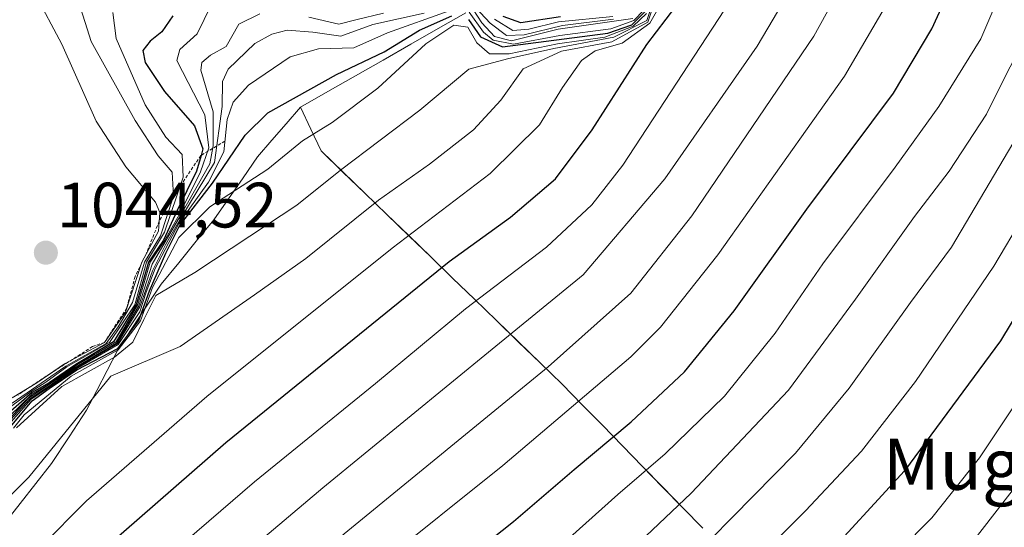
# Model space of a CAD drawing. Units: metres. Extents: x 569916 to 573365, y 4728786 to 4731134.
# Drawn here: x 571460 to 571614, y 4729127 to 4729207 of the extents above; entities that cross this region are included whole.
import ezdxf
from ezdxf.enums import TextEntityAlignment as Align

# ---------------------------------------------------------------- set-up
doc = ezdxf.new("R2010")
doc.units = ezdxf.units.M
doc.header["$MEASUREMENT"] = 0
doc.linetypes.add('TRAZOS', pattern=[0.75, 0.5, -0.25])
for name, color, linetype, lineweight in [('Carátula', 7, 'Continuous', 5), ('Curva de nivel maestra', 36, 'Continuous', 30), ('Curva de nivel normal', 36, 'Continuous', 0), ('Entidad de ámbito territorial', 19, 'Continuous', 0), ('Entidad de ámbito territorial CxS', 92, 'Continuous', 0), ('Escarpado lineal', 39, 'TRAZOS', 0), ('Municipio', 9, 'Continuous', 13), ('Municipio CxS', 142, 'Continuous', 0), ('Punto de cota en terreno', 7, 'Continuous', 0), ('Rótulo de punto de cota en terreno', 19, 'Continuous', 0), ('Texto cartográfico', 19, 'Continuous', 0)]:
    doc.layers.add(name, color=color, linetype=linetype, lineweight=lineweight)
doc.styles.add('Arial', font='txt', dxfattribs={"height": 0.2})

# ---------------------------------------------------------------- blocks, each defined once
blk = doc.blocks.new('*U169')
at = {"layer": 'Municipio CxS', "color": 142, "linetype": 'Continuous', "lineweight": 0}
blk.add_polyline3d([(571457.57, 4729127.84, 983.3842), (571460.0233, 4729130.9667, 983.919), (571462.4767, 4729134.0933, 984.3592), (571464.93, 4729137.22, 984.2511), (571467.67, 4729141.39, 984.4659), (571470.41, 4729145.56, 984.3011), (571472.0167, 4729148.6733, 984.6886), (571473.6233, 4729151.7867, 985.3871), (571475.23, 4729154.9, 996.7126), (571477.5133, 4729158.3667, 1011.9953), (571479.7967, 4729161.8333, 1001.4517), (571482.08, 4729165.3, 990.0908), (571484.8267, 4729168.64, 991.4487), (571487.5733, 4729171.98, 992.1152), (571490.32, 4729175.32, 993.7721), (571492.6033, 4729178.6167, 994.7284), (571494.8867, 4729181.9133, 996.2634), (571497.17, 4729185.21, 996.6349), (571499.4, 4729187.7933, 996.7964), (571501.63, 4729190.3767, 997.1701), (571503.86, 4729192.96, 997.915), (571505.48, 4729189.545, 995.1142), (571507.1, 4729186.13, 992.3299), (571510.5291, 4729182.8136, 989.0561), (571513.9582, 4729179.4973, 985.8778), (571517.3873, 4729176.1809, 982.7863), (571520.8164, 4729172.8645, 979.4728), (571524.2455, 4729169.5482, 976.0479), (571527.6745, 4729166.2318, 972.8361), (571531.1036, 4729162.9155, 969.623), (571534.5327, 4729159.5991, 966.6158), (571537.9618, 4729156.2827, 963.4211), (571541.3909, 4729152.9664, 960.3622), (571544.82, 4729149.65, 957.1345), (571547.965, 4729146.429, 954.2477), (571551.11, 4729143.208, 951.3469), (571554.255, 4729139.987, 948.3329), (571557.4, 4729136.766, 945.2991), (571560.545, 4729133.545, 942.1462), (571563.69, 4729130.324, 939.0228), (571566.835, 4729127.103, 936.0121)], dxfattribs=at)
blk = doc.blocks.new('*U170')
at = {"layer": 'Entidad de ámbito territorial CxS', "color": 92, "linetype": 'Continuous', "lineweight": 0}
blk.add_polyline3d([(571457.57, 4729127.84, 983.3842), (571460.0233, 4729130.9667, 983.919), (571462.4767, 4729134.0933, 984.3592), (571464.93, 4729137.22, 984.2511), (571467.67, 4729141.39, 984.4659), (571470.41, 4729145.56, 984.3011), (571472.0167, 4729148.6733, 984.6886), (571473.6233, 4729151.7867, 985.3871), (571475.23, 4729154.9, 996.7126), (571477.5133, 4729158.3667, 1011.9953), (571479.7967, 4729161.8333, 1001.4517), (571482.08, 4729165.3, 990.0908), (571484.8267, 4729168.64, 991.4487), (571487.5733, 4729171.98, 992.1152), (571490.32, 4729175.32, 993.7721), (571492.6033, 4729178.6167, 994.7284), (571494.8867, 4729181.9133, 996.2634), (571497.17, 4729185.21, 996.6349), (571499.4, 4729187.7933, 996.7964), (571501.63, 4729190.3767, 997.1701), (571503.86, 4729192.96, 997.915), (571505.48, 4729189.545, 995.1142), (571507.1, 4729186.13, 992.3299), (571510.5291, 4729182.8136, 989.0561), (571513.9582, 4729179.4973, 985.8778), (571517.3873, 4729176.1809, 982.7863), (571520.8164, 4729172.8645, 979.4728), (571524.2455, 4729169.5482, 976.0479), (571527.6745, 4729166.2318, 972.8361), (571531.1036, 4729162.9155, 969.623), (571534.5327, 4729159.5991, 966.6158), (571537.9618, 4729156.2827, 963.4211), (571541.3909, 4729152.9664, 960.3622), (571544.82, 4729149.65, 957.1345), (571547.965, 4729146.429, 954.2477), (571551.11, 4729143.208, 951.3469), (571554.255, 4729139.987, 948.3329), (571557.4, 4729136.766, 945.2991), (571560.545, 4729133.545, 942.1462), (571563.69, 4729130.324, 939.0228), (571566.835, 4729127.103, 936.0121)], dxfattribs=at)
blk = doc.blocks.new('*U172')
at = {"layer": 'Municipio', "color": 9, "linetype": 'Continuous', "lineweight": 13}
blk.add_polyline3d([(571503.86, 4729192.96, 997.915), (571501.63, 4729190.3767, 997.1701), (571499.4, 4729187.7933, 996.7964), (571497.17, 4729185.21, 996.6349), (571494.8867, 4729181.9133, 996.2634), (571492.6033, 4729178.6167, 994.7284), (571490.32, 4729175.32, 993.7721), (571487.5733, 4729171.98, 992.1152), (571484.8267, 4729168.64, 991.4487), (571482.08, 4729165.3, 990.0908), (571479.7967, 4729161.8333, 1001.4517), (571477.5133, 4729158.3667, 1011.9953), (571475.23, 4729154.9, 996.7126), (571473.6233, 4729151.7867, 985.3871), (571472.0167, 4729148.6733, 984.6886), (571470.41, 4729145.56, 984.3011), (571467.67, 4729141.39, 984.4659), (571464.93, 4729137.22, 984.2511), (571462.4767, 4729134.0933, 984.3592), (571460.0233, 4729130.9667, 983.919), (571457.57, 4729127.84, 983.3842)], dxfattribs=at)
blk = doc.blocks.new('*U173')
at = {"layer": 'Municipio', "color": 9, "linetype": 'Continuous', "lineweight": 13}
blk.add_polyline3d([(571503.86, 4729192.96, 997.915), (571501.63, 4729190.3767, 997.1701), (571499.4, 4729187.7933, 996.7964), (571497.17, 4729185.21, 996.6349), (571494.8867, 4729181.9133, 996.2634), (571492.6033, 4729178.6167, 994.7284), (571490.32, 4729175.32, 993.7721), (571487.5733, 4729171.98, 992.1152), (571484.8267, 4729168.64, 991.4487), (571482.08, 4729165.3, 990.0908), (571479.7967, 4729161.8333, 1001.4517), (571477.5133, 4729158.3667, 1011.9953), (571475.23, 4729154.9, 996.7126), (571473.6233, 4729151.7867, 985.3871), (571472.0167, 4729148.6733, 984.6886), (571470.41, 4729145.56, 984.3011), (571467.67, 4729141.39, 984.4659), (571464.93, 4729137.22, 984.2511), (571462.4767, 4729134.0933, 984.3592), (571460.0233, 4729130.9667, 983.919), (571457.57, 4729127.84, 983.3842)], dxfattribs=at)
blk = doc.blocks.new('*U175')
at = {"layer": 'Entidad de ámbito territorial', "color": 19, "linetype": 'Continuous', "lineweight": 0}
blk.add_polyline3d([(571503.86, 4729192.96, 997.915), (571501.63, 4729190.3767, 997.1701), (571499.4, 4729187.7933, 996.7964), (571497.17, 4729185.21, 996.6349), (571494.8867, 4729181.9133, 996.2634), (571492.6033, 4729178.6167, 994.7284), (571490.32, 4729175.32, 993.7721), (571487.5733, 4729171.98, 992.1152), (571484.8267, 4729168.64, 991.4487), (571482.08, 4729165.3, 990.0908), (571479.7967, 4729161.8333, 1001.4517), (571477.5133, 4729158.3667, 1011.9953), (571475.23, 4729154.9, 996.7126), (571473.6233, 4729151.7867, 985.3871), (571472.0167, 4729148.6733, 984.6886), (571470.41, 4729145.56, 984.3011), (571467.67, 4729141.39, 984.4659), (571464.93, 4729137.22, 984.2511), (571462.4767, 4729134.0933, 984.3592), (571460.0233, 4729130.9667, 983.919), (571457.57, 4729127.84, 983.3842)], dxfattribs=at)
blk = doc.blocks.new('*U177')
at = {"layer": 'Curva de nivel normal', "color": 36, "linetype": 'Continuous', "lineweight": 0}
blk.add_polyline3d([(571592.41, 4729118.41, 920), (571602.68, 4729128.74, 920), (571610.13, 4729138.12, 920), (571620.63, 4729153.91, 920), (571626.92, 4729164.53, 920), (571636.88, 4729181.72, 920), (571654.33, 4729215.44, 920), (571659.38, 4729229.4, 920), (571661.58, 4729236.74, 920), (571665.21, 4729250.12, 920), (571671.36, 4729270.89, 920), (571674.53, 4729285.1, 920), (571678.2, 4729306.69, 920), (571681.89, 4729318.77, 920)], dxfattribs=at)
blk = doc.blocks.new('*U178')
at = {"layer": 'Curva de nivel normal', "color": 36, "linetype": 'Continuous', "lineweight": 0}
blk.add_polyline3d([(571689.7, 4729313.93, 915), (571686.65, 4729304.08, 915), (571682.61, 4729281.75, 915), (571675.26, 4729255.03, 915), (571668.41, 4729233.08, 915), (571665.26, 4729224.07, 915), (571663.81, 4729218.11, 915), (571660.59, 4729210.55, 915), (571649.72, 4729189.78, 915), (571637.87, 4729168.74, 915), (571632.56, 4729159.96, 915), (571627.71, 4729151.61, 915), (571615.23, 4729132.96, 915), (571607.8, 4729123.41, 915)], dxfattribs=at)
blk = doc.blocks.new('*U179')
at = {"layer": 'Curva de nivel normal', "color": 36, "linetype": 'Continuous', "lineweight": 0}
blk.add_polyline3d([(571665.74, 4729313.26, 935), (571660, 4729303.71, 935), (571655.18, 4729294.08, 935), (571650.35, 4729283.5, 935), (571643.08, 4729259.61, 935), (571641.24, 4729249, 935), (571637.73, 4729234.75, 935), (571634.24, 4729225.02, 935), (571618.35, 4729192.41, 935), (571605.74, 4729171.07, 935), (571599.3, 4729162.41, 935), (571589.72, 4729149.02, 935), (571581.34, 4729138.87, 935), (571558.2, 4729115.39, 935), (571534.85, 4729098.04, 935), (571522.09, 4729087.39, 935), (571507.77, 4729074.63, 935), (571484.77, 4729056.22, 935), (571455.86, 4729034.61, 935), (571431.99, 4729017.31, 935), (571411.31, 4729001.38, 935), (571398.44, 4728992.02, 935), (571388.81, 4728985.72, 935), (571379.43, 4728977.94, 935)], dxfattribs=at)
blk = doc.blocks.new('*U180')
at = {"layer": 'Curva de nivel normal', "color": 36, "linetype": 'Continuous', "lineweight": 0}
blk.add_polyline3d([(571456.32, 4729071.95, 955), (571471.22, 4729083.9, 955), (571482.63, 4729092.87, 955), (571492.54, 4729101.48, 955), (571515.88, 4729121.18, 955), (571535.54, 4729136.91, 955), (571555.54, 4729153.93, 955), (571560.2, 4729158.58, 955), (571569.18, 4729169.88, 955), (571588.98, 4729197.81, 955), (571600.14, 4729216.89, 955), (571609.12, 4729235.95, 955), (571611.42, 4729242.08, 955), (571611.77, 4729245.75, 955), (571612.98, 4729249.75, 955), (571614.37, 4729253.79, 955), (571618.47, 4729259.01, 955), (571623.92, 4729267.51, 955), (571631.44, 4729279.92, 955), (571649.33, 4729315.15, 955)], dxfattribs=at)
blk = doc.blocks.new('*U181')
at = {"layer": 'Curva de nivel normal', "color": 36, "linetype": 'Continuous', "lineweight": 0}
blk.add_polyline3d([(571559.92, 4729211.4, 985), (571558.22, 4729206.25, 985), (571552.61, 4729203.2, 985), (571544.73, 4729201.7, 985), (571538.73, 4729198.98, 985), (571535.2, 4729194.04, 985), (571530.96, 4729189.41, 985), (571524.05, 4729184.07, 985), (571516.08, 4729178.41, 985), (571504.71, 4729169.29, 985), (571496.7, 4729163.63, 985), (571485.04, 4729155.55, 985), (571474.21, 4729150.91, 985), (571461.4, 4729135.07, 985), (571441.84, 4729115.74, 985)], dxfattribs=at)
blk = doc.blocks.new('*U183')
at = {"layer": 'Curva de nivel normal', "color": 36, "linetype": 'Continuous', "lineweight": 0}
blk.add_polyline3d([(571459.45, 4729142.82, 990), (571466.54, 4729149.27, 990), (571474.77, 4729153.88, 990), (571477.67, 4729156.19, 990), (571479.37, 4729159.74, 990), (571481.23, 4729163.53, 990), (571487.34, 4729167.1, 990), (571495.94, 4729172.78, 990), (571503.32, 4729177.66, 990), (571510.15, 4729183.09, 990), (571522.54, 4729192.48, 990), (571530.21, 4729198.88, 990), (571536.29, 4729200.54, 990), (571543.53, 4729202.14, 990), (571552.92, 4729203.93, 990), (571558.07, 4729206.49, 990), (571559.68, 4729211.38, 990)], dxfattribs=at)
blk = doc.blocks.new('*U184')
at = {"layer": 'Curva de nivel normal', "color": 36, "linetype": 'Continuous', "lineweight": 0}
blk.add_polyline3d([(571458.76, 4729147.48, 1040), (571462.62, 4729149.86, 1040), (571466.98, 4729152.81, 1040), (571473.21, 4729156.18, 1040), (571476.48, 4729160.89, 1040), (571479.04, 4729168.73, 1040), (571481.66, 4729173.58, 1040), (571481.89, 4729176.49, 1040), (571481.21, 4729178.12, 1040), (571476.54, 4729183.62, 1040), (571471.91, 4729190.78, 1040), (571466.56, 4729202.79, 1040), (571462.29, 4729210.77, 1040)], dxfattribs=at)
blk = doc.blocks.new('*U186')
at = {"layer": 'Curva de nivel normal', "color": 36, "linetype": 'Continuous', "lineweight": 0}
blk.add_polyline3d([(571424.34, 4729030.27, 945), (571461.41, 4729057.34, 945), (571492.66, 4729081.98, 945), (571525.8, 4729109.66, 945), (571543.52, 4729123.42, 945), (571553.54, 4729132.39, 945), (571560.95, 4729138.73, 945), (571570.23, 4729147.76, 945), (571578.13, 4729157.62, 945), (571585.59, 4729168.48, 945), (571596.9, 4729183.56, 945), (571603.73, 4729193.06, 945), (571610.33, 4729203.65, 945), (571614.56, 4729213.53, 945), (571619.58, 4729224.07, 945), (571623.93, 4729234.41, 945), (571625.4, 4729239.74, 945), (571625.78, 4729245.08, 945), (571629.94, 4729258.46, 945), (571640.41, 4729280.26, 945), (571645.76, 4729289.55, 945), (571650.37, 4729295.44, 945), (571656.29, 4729306.09, 945), (571663.9, 4729319.1, 945)], dxfattribs=at)
blk = doc.blocks.new('*U188')
at = {"layer": 'Curva de nivel normal', "color": 36, "linetype": 'Continuous', "lineweight": 0}
blk.add_polyline3d([(571463.24, 4729124.22, 980), (571470.38, 4729131.41, 980), (571489.21, 4729147.7, 980), (571518.21, 4729170.92, 980), (571533.54, 4729182.58, 980), (571541.29, 4729190.18, 980), (571544.85, 4729196.04, 980), (571547.82, 4729200.27, 980), (571550, 4729201.75, 980), (571554.19, 4729202.98, 980), (571558.56, 4729206.09, 980), (571561.01, 4729210.42, 980)], dxfattribs=at)
blk = doc.blocks.new('*U191')
at = {"layer": 'Curva de nivel normal', "color": 36, "linetype": 'Continuous', "lineweight": 0}
blk.add_polyline3d([(571457.6, 4729081.95, 960), (571489.75, 4729107.74, 960), (571510.69, 4729126.23, 960), (571542.65, 4729152.37, 960), (571555.55, 4729163.87, 960), (571565.1, 4729175.97, 960), (571584.17, 4729204.05, 960), (571597.46, 4729228.08, 960), (571603.38, 4729242.22, 960), (571605.04, 4729248.15, 960), (571609.12, 4729258.08, 960), (571615.13, 4729265.73, 960), (571622.59, 4729276.8, 960), (571627.97, 4729286.91, 960), (571639.4, 4729308.01, 960), (571647.42, 4729325.29, 960)], dxfattribs=at)
blk = doc.blocks.new('*U193')
at = {"layer": 'Curva de nivel normal', "color": 36, "linetype": 'Continuous', "lineweight": 0}
blk.add_polyline3d([(571576.68, 4729123.61, 930), (571582.91, 4729129.84, 930), (571591.63, 4729139.18, 930), (571600.12, 4729150.05, 930), (571612.36, 4729168.07, 930), (571621.64, 4729183.74, 930), (571632.71, 4729204.74, 930), (571641.8, 4729221.41, 930), (571644.41, 4729228.07, 930), (571645.09, 4729233.43, 930), (571646.89, 4729240.63, 930), (571650.46, 4729255.57, 930), (571652.72, 4729262.86, 930), (571654.49, 4729270.8, 930), (571656.14, 4729276.83, 930), (571657.91, 4729284.96, 930), (571660.7, 4729293.08, 930), (571661.19, 4729298.52, 930), (571662.02, 4729302.98, 930), (571663.95, 4729305.86, 930), (571666.96, 4729309.42, 930), (571669.34, 4729315.56, 930)], dxfattribs=at)
blk = doc.blocks.new('*U194')
at = {"layer": 'Curva de nivel normal', "color": 36, "linetype": 'Continuous', "lineweight": 0}
blk.add_polyline3d([(571450.72, 4729085.49, 965), (571471.42, 4729103.1, 965), (571507.39, 4729133.45, 965), (571533.85, 4729155.12, 965), (571548.1, 4729166.75, 965), (571560.89, 4729181.77, 965), (571575.35, 4729202.5, 965), (571585.85, 4729220.33, 965), (571593.16, 4729236.43, 965), (571596.62, 4729244.23, 965), (571601.88, 4729257.66, 965), (571608.29, 4729267.16, 965), (571612.02, 4729272.77, 965), (571614.55, 4729277.44, 965), (571618.22, 4729282.44, 965), (571623.04, 4729291.5, 965), (571631.3, 4729306.52, 965), (571639.91, 4729324.08, 965)], dxfattribs=at)
blk = doc.blocks.new('*U195')
at = {"layer": 'Curva de nivel normal', "color": 36, "linetype": 'Continuous', "lineweight": 0}
for points in [[(571458.41, 4729144.28, 1015), (571461.34, 4729147.44, 1015), (571468.28, 4729152.06, 1015), (571475.1, 4729156.07, 1015), (571478.59, 4729161.89, 1015), (571480.65, 4729168.42, 1015), (571485.1, 4729176.04, 1015), (571489.71, 4729184.12, 1015), (571490.2, 4729186.92, 1015), (571490.22, 4729192.23, 1015), (571488.3, 4729198.76, 1015), (571488.42, 4729199.95, 1015), (571489.78, 4729201.09, 1015), (571492.24, 4729202.45, 1015), (571494.24, 4729205.93, 1015), (571497.54, 4729207.54, 1015)], [(571505.21, 4729207.02, 1015), (571509.88, 4729205.92, 1015), (571512.54, 4729206.61, 1015), (571516.86, 4729207.65, 1015)], [(571529.79, 4729210.15, 1015), (571533.53, 4729206.11, 1015), (571536.12, 4729204.16, 1015), (571538.88, 4729204.27, 1015), (571544.88, 4729205.71, 1015), (571552.86, 4729206.73, 1015)]]:
    blk.add_polyline3d(points, dxfattribs=at)
blk = doc.blocks.new('*U197')
at = {"layer": 'Curva de nivel normal', "color": 36, "linetype": 'Continuous', "lineweight": 0}
blk.add_polyline3d([(571458.52, 4729146.1, 1030), (571461.73, 4729148.48, 1030), (571464.02, 4729149.94, 1030), (571467.32, 4729152.36, 1030), (571474.01, 4729156.15, 1030), (571477.94, 4729162.07, 1030), (571479.81, 4729168.74, 1030), (571482.6, 4729173.41, 1030), (571485.51, 4729182.02, 1030), (571485.38, 4729185.58, 1030), (571482.8, 4729188.29, 1030), (571479.58, 4729193.32, 1030), (571475.04, 4729203.7, 1030), (571474.54, 4729207.74, 1030)], dxfattribs=at)
blk = doc.blocks.new('*U198')
at = {"layer": 'Curva de nivel normal', "color": 36, "linetype": 'Continuous', "lineweight": 0}
blk.add_polyline3d([(571664.55, 4729315.73, 940), (571657.34, 4729303.2, 940), (571651.65, 4729292.86, 940), (571647.77, 4729287.75, 940), (571638.08, 4729266.41, 940), (571635.78, 4729258.07, 940), (571633.95, 4729248.71, 940), (571632.19, 4729241.26, 940), (571629.48, 4729230.7, 940), (571620.63, 4729210.29, 940), (571614.34, 4729198.17, 940), (571611.19, 4729191.89, 940), (571605.38, 4729182.97, 940), (571599.94, 4729175.86, 940), (571590.7, 4729162.93, 940), (571580.24, 4729148.71, 940), (571564.99, 4729132.58, 940), (571557.9, 4729125.89, 940), (571549.84, 4729118.51, 940), (571529.2, 4729102.5, 940), (571495.54, 4729074.35, 940), (571463.54, 4729049.54, 940), (571433.21, 4729027.58, 940)], dxfattribs=at)
blk = doc.blocks.new('*U204')
at = {"layer": 'Curva de nivel normal', "color": 36, "linetype": 'Continuous', "lineweight": 0}
blk.add_polyline3d([(571469.18, 4729209.32, 1035), (571471.15, 4729203.24, 1035), (571478, 4729190.87, 1035), (571481.62, 4729185.35, 1035), (571483.8, 4729182.79, 1035), (571484, 4729179.04, 1035), (571481.98, 4729172.86, 1035), (571479.47, 4729168.74, 1035), (571477.62, 4729162.42, 1035), (571475.37, 4729158.63, 1035), (571473.5, 4729155.98, 1035), (571467.18, 4729152.48, 1035), (571458.79, 4729146.68, 1035)], dxfattribs=at)
blk = doc.blocks.new('*U206')
at = {"layer": 'Curva de nivel normal', "color": 36, "linetype": 'Continuous', "lineweight": 0}
blk.add_polyline3d([(571450.37, 4729094.56, 970), (571496.66, 4729134.38, 970), (571515.59, 4729149.73, 970), (571529.72, 4729161.41, 970), (571542.36, 4729171.07, 970), (571549.45, 4729177.7, 970), (571554.3, 4729183.91, 970), (571572.12, 4729211.12, 970), (571579.73, 4729226.33, 970), (571584.19, 4729234.72, 970), (571587.8, 4729242.51, 970), (571590.19, 4729247.24, 970), (571592.26, 4729253.96, 970), (571594.78, 4729259.53, 970), (571598.91, 4729264.75, 970), (571604.34, 4729272.75, 970), (571606.26, 4729277.18, 970), (571608.38, 4729278.82, 970), (571611.24, 4729281.91, 970), (571614.25, 4729289.42, 970), (571622.93, 4729305.08, 970), (571632.62, 4729325.85, 970)], dxfattribs=at)
blk = doc.blocks.new('*U212')
at = {"layer": 'Curva de nivel maestra', "color": 36, "linetype": 'Continuous', "lineweight": 30}
blk.add_polyline3d([(571473.35, 4729124.09, 975), (571492.21, 4729140.54, 975), (571527.13, 4729168.8, 975), (571536.76, 4729175.74, 975), (571543.8, 4729181.74, 975), (571549.51, 4729189.41, 975), (571558.05, 4729202.74, 975), (571565.64, 4729212.74, 975)], dxfattribs=at)
blk = doc.blocks.new('*U214')
at = {"layer": 'Curva de nivel maestra', "color": 36, "linetype": 'Continuous', "lineweight": 30}
for points in [[(571458.72, 4729143.22, 1000), (571461.88, 4729147.05, 1000), (571464.54, 4729148.98, 1000), (571468.88, 4729151.88, 1000), (571475.32, 4729155.22, 1000), (571478.59, 4729159.6, 1000), (571480.23, 4729164.25, 1000), (571482.83, 4729170.12, 1000), (571484.97, 4729174.41, 1000), (571490.12, 4729181.05, 1000), (571495.2, 4729188.57, 1000), (571498.75, 4729192.07, 1000), (571509.51, 4729198.07, 1000), (571516.97, 4729201.64, 1000), (571522.48, 4729205, 1000), (571527.54, 4729207.24, 1000)], [(571530.16, 4729206.68, 1000), (571532.02, 4729203.97, 1000), (571535.49, 4729202.4, 1000), (571551.96, 4729204.55, 1000), (571555.74, 4729205.86, 1000), (571557.97, 4729208.07, 1000)]]:
    blk.add_polyline3d(points, dxfattribs=at)
blk = doc.blocks.new('*U217')
at = {"layer": 'Curva de nivel maestra', "color": 36, "linetype": 'Continuous', "lineweight": 30}
blk.add_polyline3d([(571431.59, 4729044.68, 950), (571461.34, 4729066.41, 950), (571488.28, 4729088.1, 950), (571516.99, 4729112.08, 950), (571537.2, 4729128.14, 950), (571546.72, 4729136.32, 950), (571555.64, 4729143.76, 950), (571563.95, 4729151.57, 950), (571571.75, 4729161.1, 950), (571583.12, 4729177.01, 950), (571596.64, 4729195.17, 950), (571602.65, 4729205.2, 950), (571608.87, 4729218.77, 950), (571616.61, 4729234.82, 950), (571618.52, 4729240.74, 950), (571618.51, 4729245.83, 950), (571620.21, 4729251.42, 950), (571623.54, 4729256.86, 950), (571628.46, 4729265.26, 950), (571632.18, 4729270.54, 950), (571636.15, 4729277.5, 950), (571642.48, 4729289.75, 950), (571647.54, 4729298.63, 950), (571656.84, 4729316.39, 950)], dxfattribs=at)
blk = doc.blocks.new('*U219')
at = {"layer": 'Curva de nivel maestra', "color": 36, "linetype": 'Continuous', "lineweight": 30}
blk.add_polyline3d([(571672.66, 4729315.7, 925), (571668.32, 4729299.94, 925), (571667.36, 4729293.6, 925), (571665.87, 4729286.5, 925), (571664.32, 4729276.84, 925), (571661.62, 4729267.12, 925), (571656.87, 4729249.42, 925), (571653.84, 4729237.08, 925), (571652.22, 4729231.66, 925), (571651.54, 4729227.1, 925), (571648.51, 4729218.97, 925), (571639.28, 4729201.3, 925), (571630.11, 4729184.05, 925), (571613.39, 4729156.41, 925), (571598.36, 4729136.07, 925), (571584.85, 4729121.41, 925), (571579.02, 4729114.07, 925), (571575.07, 4729109.86, 925), (571569.56, 4729104.9, 925), (571554.58, 4729094.13, 925), (571539.14, 4729082.12, 925), (571515.13, 4729061.96, 925), (571475.83, 4729030.73, 925), (571455.29, 4729015.52, 925)], dxfattribs=at)
blk = doc.blocks.new('*U221')
at = {"layer": 'Curva de nivel maestra', "color": 36, "linetype": 'Continuous', "lineweight": 30}
for points in [[(571544.56, 4729207.08, 1025), (571538.34, 4729206.17, 1025), (571535.6, 4729207.13, 1025)], [(571483.9, 4729207.22, 1025), (571482.21, 4729204.72, 1025), (571480.34, 4729203.26, 1025), (571479.22, 4729201.82, 1025), (571479.56, 4729199.96, 1025), (571482.59, 4729195.42, 1025), (571487.28, 4729190.04, 1025), (571488.6, 4729186.45, 1025), (571488.3132, 4729185.4227, 1025), (571487.62, 4729182.94, 1025), (571484.61, 4729176.82, 1025), (571482.45, 4729172.18, 1025), (571480.08, 4729168.74, 1025), (571478.19, 4729162.07, 1025), (571474.64, 4729156.25, 1025), (571468.72, 4729152.71, 1025), (571464.54, 4729149.83, 1025), (571461.88, 4729148.32, 1025), (571458.54, 4729145.44, 1025)]]:
    blk.add_polyline3d(points, dxfattribs=at)
blk = doc.blocks.new('5PATER')
at = {"layer": 'Carátula', "linetype": 'Continuous', "lineweight": 5}
h = blk.add_hatch(color=250, dxfattribs=at)
edge = h.paths.add_edge_path()
edge.add_ellipse((0, 0.01), major_axis=(-1.33, -1.34), ratio=0.999422, start_angle=0, end_angle=360)

msp = doc.modelspace()

# ---------------------------------------------------------------- linework, layer by layer
at = {"layer": 'Curva de nivel normal', "color": 36, "linetype": 'Continuous', "lineweight": 0}
for points in [[(571458.36, 4729144.66, 1020), (571461.89, 4729148.09, 1020), (571464.36, 4729149.54, 1020), (571468.81, 4729152.59, 1020), (571475.02, 4729156.27, 1020), (571478.45, 4729162.09, 1020), (571480.35, 4729168.74, 1020), (571482.62, 4729172.04, 1020), (571484.95, 4729176.25, 1020), (571488.26, 4729182.84, 1020), (571489.54, 4729186.6, 1020), (571488.89, 4729191.76, 1020), (571484.53, 4729200.24, 1020), (571484.98, 4729201.99, 1020), (571487.72, 4729204.41, 1020), (571489.92, 4729208.9, 1020)], [(571530.21, 4729209.3, 1010), (571532.23, 4729206.13, 1010), (571534.24, 4729204, 1010), (571536.88, 4729203.36, 1010), (571544.21, 4729205.14, 1010), (571555.88, 4729206.82, 1010)], [(571458.51, 4729144.07, 1010), (571461.54, 4729147.37, 1010), (571464.46, 4729149.26, 1010), (571468.85, 4729152.25, 1010), (571475.26, 4729155.98, 1010), (571478.76, 4729161.72, 1010), (571480.71, 4729167.39, 1010), (571482.77, 4729171.42, 1010), (571485, 4729175.34, 1010), (571490.45, 4729184.29, 1010), (571491.6, 4729193.08, 1010), (571491.69, 4729196.99, 1010), (571492.55, 4729198.89, 1010), (571496.76, 4729202.92, 1010), (571499.37, 4729204.36, 1010), (571501.78, 4729204.99, 1010), (571505.8, 4729204.67, 1010), (571510.21, 4729204.04, 1010), (571515.21, 4729205.91, 1010), (571523.21, 4729207.66, 1010)], [(571458.61, 4729143.74, 1005), (571461.7, 4729147.24, 1005), (571468.87, 4729152.09, 1005), (571475.33, 4729155.83, 1005), (571478.75, 4729160.94, 1005), (571479.76, 4729164.02, 1005), (571481.13, 4729167.73, 1005), (571484.86, 4729174.78, 1005), (571489.49, 4729181.21, 1005), (571491.88, 4729185.98, 1005), (571492.4, 4729191.04, 1005), (571493.34, 4729193.74, 1005), (571495.73, 4729196.41, 1005), (571502.26, 4729200.84, 1005), (571506.71, 4729202.09, 1005), (571512.21, 4729202.26, 1005), (571517.47, 4729204.6, 1005), (571527.14, 4729208.05, 1005)], [(571459, 4729142.76, 995), (571460.66, 4729144.84, 995), (571468.02, 4729150.89, 995), (571475.37, 4729155.02, 995), (571478.86, 4729159.56, 995), (571480.74, 4729164.74, 995), (571484.83, 4729172.56, 995), (571489.68, 4729177.35, 995), (571498.76, 4729183.29, 995), (571504.18, 4729187.69, 995), (571508.82, 4729190.55, 995), (571516, 4729195.92, 995), (571523.49, 4729202.88, 995), (571527.88, 4729205.76, 995), (571530.06, 4729205.46, 995), (571531.48, 4729203.04, 995), (571533.43, 4729201.29, 995), (571536.52, 4729201.28, 995), (571544.08, 4729202.85, 995), (571551.47, 4729203.9, 995), (571555.92, 4729205.62, 995), (571558.01, 4729207.62, 995)], [(571530.28, 4729207.82, 1005), (571532.5, 4729204.67, 1005), (571534.04, 4729203.45, 1005), (571537.21, 4729202.83, 1005), (571544.44, 4729204.16, 1005), (571552.44, 4729205.2, 1005), (571556.03, 4729206.53, 1005), (571557.6, 4729208.11, 1005)], [(571534.21, 4729206.74, 1020), (571537.09, 4729204.95, 1020), (571539.62, 4729205.15, 1020), (571544.22, 4729206.3, 1020), (571552.76, 4729207.16, 1020)]]:
    msp.add_polyline3d(points, dxfattribs=at)
at = {"layer": 'Entidad de ámbito territorial', "color": 19, "linetype": 'Continuous', "lineweight": 0}
for points in [[(571529.75, 4729207.7, 1010.56), (571525.43, 4729205.24, 998.66), (571521.12, 4729202.79, 996.45), (571516.8, 4729200.33, 998.27), (571512.49, 4729197.87, 997.8), (571508.17, 4729195.42, 997.98), (571503.86, 4729192.96, 997.91)], [(571503.86, 4729192.96, 997.91), (571505.48, 4729189.54, 995.11), (571507.1, 4729186.13, 992.33), (571510.53, 4729182.81, 989.06), (571513.96, 4729179.5, 985.88), (571517.39, 4729176.18, 982.79), (571520.82, 4729172.86, 979.47), (571524.25, 4729169.55, 976.05), (571527.67, 4729166.23, 972.84), (571531.1, 4729162.92, 969.62), (571534.53, 4729159.6, 966.62), (571537.96, 4729156.28, 963.42), (571541.39, 4729152.97, 960.36), (571544.82, 4729149.65, 957.13), (571547.96, 4729146.43, 954.25), (571551.11, 4729143.21, 951.35), (571554.25, 4729139.99, 948.33), (571557.4, 4729136.77, 945.3), (571560.54, 4729133.54, 942.15), (571563.69, 4729130.32, 939.02), (571566.83, 4729127.1, 936.01)], [(571503.86, 4729192.96, 997.91), (571505.48, 4729189.54, 995.11), (571507.1, 4729186.13, 992.33), (571510.53, 4729182.81, 989.06), (571513.96, 4729179.5, 985.88), (571517.39, 4729176.18, 982.79), (571520.82, 4729172.86, 979.47), (571524.25, 4729169.55, 976.05), (571527.67, 4729166.23, 972.84), (571531.1, 4729162.92, 969.62), (571534.53, 4729159.6, 966.62), (571537.96, 4729156.28, 963.42), (571541.39, 4729152.97, 960.36), (571544.82, 4729149.65, 957.13), (571547.96, 4729146.43, 954.25), (571551.11, 4729143.21, 951.35), (571554.25, 4729139.99, 948.33), (571557.4, 4729136.77, 945.3), (571560.54, 4729133.54, 942.15), (571563.69, 4729130.32, 939.02), (571566.83, 4729127.1, 936.01)]]:
    msp.add_polyline3d(points, dxfattribs=at)
at = {"layer": 'Entidad de ámbito territorial CxS', "color": 92, "linetype": 'Continuous', "lineweight": 0}
msp.add_polyline3d([(571566.83, 4729127.1, 936.01), (571563.69, 4729130.32, 939.02), (571560.54, 4729133.54, 942.15), (571557.4, 4729136.77, 945.3), (571554.25, 4729139.99, 948.33), (571551.11, 4729143.21, 951.35), (571547.96, 4729146.43, 954.25), (571544.82, 4729149.65, 957.13), (571541.39, 4729152.97, 960.36), (571537.96, 4729156.28, 963.42), (571534.53, 4729159.6, 966.62), (571531.1, 4729162.92, 969.62), (571527.67, 4729166.23, 972.84), (571524.25, 4729169.55, 976.05), (571520.82, 4729172.86, 979.47), (571517.39, 4729176.18, 982.79), (571513.96, 4729179.5, 985.88), (571510.53, 4729182.81, 989.06), (571507.1, 4729186.13, 992.33), (571505.48, 4729189.54, 995.11), (571503.86, 4729192.96, 997.91), (571508.17, 4729195.42, 997.98), (571512.49, 4729197.87, 997.8), (571516.8, 4729200.33, 998.27), (571521.12, 4729202.79, 996.45), (571525.43, 4729205.24, 998.66), (571529.75, 4729207.7, 1010.56)], dxfattribs=at)
at = {"layer": 'Escarpado lineal', "color": 39, "linetype": 'TRAZOS', "lineweight": 0}
msp.add_polyline3d([(571492.05, 4729187.64, 1004.13), (571488.31, 4729185.42, 1025.08), (571484, 4729179.04, 1031.79), (571481.78, 4729175.14, 1033.32), (571479.72, 4729169.99, 999.93), (571478.01, 4729166.48, 1036.67), (571476.7, 4729161.55, 1023.46), (571473.21, 4729156.18, 1012.37), (571471.35, 4729155.52, 1030.2), (571464.71, 4729151.28, 1010.72), (571459.63, 4729147.93, 998.42)], dxfattribs=at)
at = {"layer": 'Municipio', "color": 9, "linetype": 'Continuous', "lineweight": 13}
for points in [[(571529.75, 4729207.7, 1010.56), (571525.43, 4729205.24, 998.66), (571521.12, 4729202.79, 996.45), (571516.8, 4729200.33, 998.27), (571512.49, 4729197.87, 997.8), (571508.17, 4729195.42, 997.98), (571503.86, 4729192.96, 997.91)], [(571529.75, 4729207.7, 1010.56), (571525.43, 4729205.24, 998.66), (571521.12, 4729202.79, 996.45), (571516.8, 4729200.33, 998.27), (571512.49, 4729197.87, 997.8), (571508.17, 4729195.42, 997.98), (571503.86, 4729192.96, 997.91)], [(571503.86, 4729192.96, 997.91), (571505.48, 4729189.54, 995.11), (571507.1, 4729186.13, 992.33), (571510.53, 4729182.81, 989.06), (571513.96, 4729179.5, 985.88), (571517.39, 4729176.18, 982.79), (571520.82, 4729172.86, 979.47), (571524.25, 4729169.55, 976.05), (571527.67, 4729166.23, 972.84), (571531.1, 4729162.92, 969.62), (571534.53, 4729159.6, 966.62), (571537.96, 4729156.28, 963.42), (571541.39, 4729152.97, 960.36), (571544.82, 4729149.65, 957.13), (571547.96, 4729146.43, 954.25), (571551.11, 4729143.21, 951.35), (571554.25, 4729139.99, 948.33), (571557.4, 4729136.77, 945.3), (571560.54, 4729133.54, 942.15), (571563.69, 4729130.32, 939.02), (571566.83, 4729127.1, 936.01)], [(571503.86, 4729192.96, 997.91), (571505.48, 4729189.54, 995.11), (571507.1, 4729186.13, 992.33), (571510.53, 4729182.81, 989.06), (571513.96, 4729179.5, 985.88), (571517.39, 4729176.18, 982.79), (571520.82, 4729172.86, 979.47), (571524.25, 4729169.55, 976.05), (571527.67, 4729166.23, 972.84), (571531.1, 4729162.92, 969.62), (571534.53, 4729159.6, 966.62), (571537.96, 4729156.28, 963.42), (571541.39, 4729152.97, 960.36), (571544.82, 4729149.65, 957.13), (571547.96, 4729146.43, 954.25), (571551.11, 4729143.21, 951.35), (571554.25, 4729139.99, 948.33), (571557.4, 4729136.77, 945.3), (571560.54, 4729133.54, 942.15), (571563.69, 4729130.32, 939.02), (571566.83, 4729127.1, 936.01)]]:
    msp.add_polyline3d(points, dxfattribs=at)
at = {"layer": 'Municipio CxS', "color": 142, "linetype": 'Continuous', "lineweight": 0}
for points in [[(571529.75, 4729207.7, 1010.56), (571525.43, 4729205.24, 998.66), (571521.12, 4729202.79, 996.45), (571516.8, 4729200.33, 998.27), (571512.49, 4729197.87, 997.8), (571508.17, 4729195.42, 997.98), (571503.86, 4729192.96, 997.91), (571501.63, 4729190.38, 997.17), (571499.4, 4729187.79, 996.8), (571497.17, 4729185.21, 996.63), (571494.89, 4729181.91, 996.26), (571492.6, 4729178.62, 994.73), (571490.32, 4729175.32, 993.77), (571487.57, 4729171.98, 992.12), (571484.83, 4729168.64, 991.45), (571482.08, 4729165.3, 990.09), (571479.8, 4729161.83, 1001.45), (571477.51, 4729158.37, 1012), (571475.23, 4729154.9, 996.71), (571473.62, 4729151.79, 985.39), (571472.02, 4729148.67, 984.69), (571470.41, 4729145.56, 984.3), (571467.67, 4729141.39, 984.47), (571464.93, 4729137.22, 984.25), (571462.48, 4729134.09, 984.36), (571460.02, 4729130.97, 983.92), (571457.57, 4729127.84, 983.38)], [(571566.83, 4729127.1, 936.01), (571563.69, 4729130.32, 939.02), (571560.54, 4729133.54, 942.15), (571557.4, 4729136.77, 945.3), (571554.25, 4729139.99, 948.33), (571551.11, 4729143.21, 951.35), (571547.96, 4729146.43, 954.25), (571544.82, 4729149.65, 957.13), (571541.39, 4729152.97, 960.36), (571537.96, 4729156.28, 963.42), (571534.53, 4729159.6, 966.62), (571531.1, 4729162.92, 969.62), (571527.67, 4729166.23, 972.84), (571524.25, 4729169.55, 976.05), (571520.82, 4729172.86, 979.47), (571517.39, 4729176.18, 982.79), (571513.96, 4729179.5, 985.88), (571510.53, 4729182.81, 989.06), (571507.1, 4729186.13, 992.33), (571505.48, 4729189.54, 995.11), (571503.86, 4729192.96, 997.91), (571508.17, 4729195.42, 997.98), (571512.49, 4729197.87, 997.8), (571516.8, 4729200.33, 998.27), (571521.12, 4729202.79, 996.45), (571525.43, 4729205.24, 998.66), (571529.75, 4729207.7, 1010.56)]]:
    msp.add_polyline3d(points, dxfattribs=at)

# ---------------------------------------------------------------- block references
at = {"layer": 'Curva de nivel maestra', "color": 36, "linetype": 'Continuous', "lineweight": 30}
for name in ['*U219', '*U212', '*U217', '*U214', '*U221']:
    msp.add_blockref(name, (0, 0), dxfattribs=at)
at = {"layer": 'Curva de nivel normal', "color": 36, "linetype": 'Continuous', "lineweight": 0}
for name in ['*U198', '*U179', '*U193', '*U177', '*U178', '*U183', '*U181', '*U188', '*U206', '*U194', '*U180', '*U186', '*U191', '*U195', '*U197', '*U204', '*U184']:
    msp.add_blockref(name, (0, 0), dxfattribs=at)
at = {"layer": 'Entidad de ámbito territorial', "color": 19, "linetype": 'Continuous', "lineweight": 0}
msp.add_blockref('*U175', (0, 0), dxfattribs=at)
at = {"layer": 'Entidad de ámbito territorial CxS', "color": 92, "linetype": 'Continuous', "lineweight": 0}
msp.add_blockref('*U170', (0, 0), dxfattribs=at)
at = {"layer": 'Municipio', "color": 9, "linetype": 'Continuous', "lineweight": 13}
for name in ['*U172', '*U173']:
    msp.add_blockref(name, (0, 0), dxfattribs=at)
at = {"layer": 'Municipio CxS', "color": 142, "linetype": 'Continuous', "lineweight": 0}
msp.add_blockref('*U169', (0, 0), dxfattribs=at)
at = {"layer": 'Punto de cota en terreno', "linetype": 'Continuous', "lineweight": 0}
msp.add_blockref('5PATER', (571464.04, 4729170.2, 1044.52), dxfattribs=at)

# ---------------------------------------------------------------- texts
at = {"layer": 'Rótulo de punto de cota en terreno', "color": 19, "linetype": 'Continuous', "lineweight": 0, "style": 'Arial'}
msp.add_text('1044,52', height=7, dxfattribs=at).set_placement((571465.8, 4729171.96), align=Align.BOTTOM_LEFT)
at = {"layer": 'Texto cartográfico', "color": 19, "linetype": 'Continuous', "lineweight": 0, "style": 'Arial'}
msp.add_text('Muga de Ganuza', height=8, dxfattribs=at).set_placement((571636.89, 4729137.13), align=Align.MIDDLE_CENTER)

doc.saveas('drawing.dxf')
